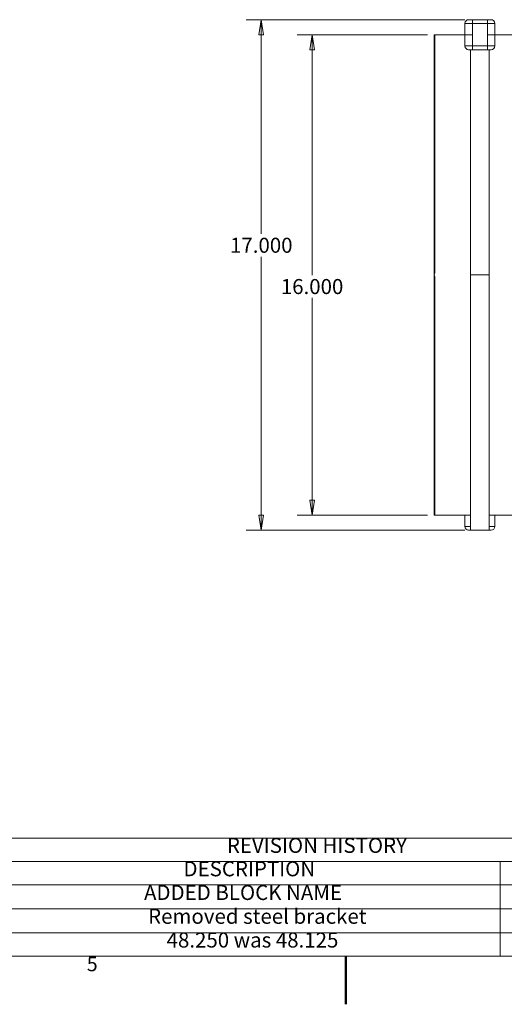
# Model space of a CAD drawing. Extents: x 0 to 136, y 2 to 86.
# Drawn here: x 57 to 73, y 2 to 35 of the extents above; entities that cross this region are included whole.
import ezdxf

# ---------------------------------------------------------------- set-up
doc = ezdxf.new("R2010")
doc.units = 0
doc.header["$LTSCALE"] = 4
doc.header["$MEASUREMENT"] = 0
for name, color, linetype, lineweight in [('Border_0', 7, 'Continuous', 50), ('Border_2', 7, 'Continuous', 50), ('Dimensions(ANSI)', 7, 'Continuous', 18), ('Symbols(ANSI)', 7, 'Continuous', 25), ('Visible Edges(ANSI)', 7, 'Continuous', 18), ('Visible Tangent Edges(ANSI)', 7, 'Continuous', 18)]:
    doc.layers.add(name, color=color, linetype=linetype, lineweight=lineweight)
doc.styles.add('standard text', font='ARIAL.TTF')
doc.styles.add('Text Style27', font='ARIALBI.TTF')
doc.styles.add('Text Style8', font='ARIAL.TTF')
doc.dimstyles.new('DEFAULT-ANSI 01', dxfattribs={"dimscale": 4, "dimtxt": 0.125, "dimasz": 0.125, "dimexe": 0.125, "dimexo": 0.0625, "dimgap": 0.031496, "dimtad": 0, "dimtih": 1, "dimtoh": 1, "dimdec": 3, "dimrnd": 1e-08, "dimzin": 4, "dimdsep": 46, "dimtxsty": 'standard text', "dimblk": 'Filled-1', "dimcen": 0.09, "dimdle": 0.393701, "dimclrd": 208, "dimclre": 208, "dimclrt": 7, "dimadec": 3, "dimazin": 1, "dimtfac": 0.96, "dimtofl": 0, "dimtmove": 0, "dimatfit": 3, "dimfxl": 0, "dimtolj": 1, "dimtzin": 0, "dimlwd": 15, "dimlwe": 15, "dimarcsym": 0})

# ---------------------------------------------------------------- blocks, each defined once
blk = doc.blocks.new('Borders Default Border')
at = {"layer": 'Border_0', "color": 7, "lineweight": 50, "flags": 128}
blk.add_lwpolyline([(17, 0.6), (17, 1)], dxfattribs=at)
at = {"layer": 'Border_2', "color": 7, "insert": (14.843, 0.838), "char_height": 0.12, "attachment_point": 7, "style": 'Text Style8'}
blk.add_mtext('5', dxfattribs=at)
blk = doc.blocks.new('Filled-1')
at = {"color": 0}
for p, q in [((0, 0), (-1, 0.157)), ((-1, 0.157), (-1, -0.157)), ((-1, 0), (0, 0)), ((-1, -0.157), (0, 0))]:
    blk.add_line(p, q, dxfattribs=at)
at = {"color": 0, "flags": 128}
blk.add_lwpolyline([(-1, -0.157), (0, 0)], dxfattribs=at)
at = {"color": 0}
blk.add_solid([(-1, -0.157), (0, 0), (-1, 0.157), (-1, -0.157)], dxfattribs=at)
blk = doc.blocks.new('*D29')
at = {"layer": 'Defpoints', "color": 0, "linetype": 'Continuous'}
for p in [(70.968, 34.692), (66.877, 18.692), (70.968, 18.692)]:
    blk.add_point(p, dxfattribs=at)
at = {"layer": 'Dimensions(ANSI)', "color": 208, "linetype": 'Continuous', "lineweight": 15}
for p, q in [((70.718, 34.692), (66.377, 34.692)), ((66.877, 34.192), (66.877, 26.686)), ((66.877, 19.192), (66.877, 25.923)), ((70.718, 18.692), (66.377, 18.692))]:
    blk.add_line(p, q, dxfattribs=at)
at = {"layer": 'Dimensions(ANSI)', "color": 208, "linetype": 'Continuous', "lineweight": 15, "xscale": 0.5, "yscale": 0.5, "zscale": 0.5}
for p, rotation in [((66.877, 34.692), 90), ((66.877, 18.692), 270)]:
    blk.add_blockref('Filled-1', p, dxfattribs=dict(at, rotation=rotation))
at = {"layer": 'Dimensions(ANSI)', "color": 7, "linetype": 'Continuous', "lineweight": 18, "insert": (66.877, 26.304), "char_height": 0.5, "attachment_point": 5, "style": 'standard text'}
blk.add_mtext('\\A1;16.000', dxfattribs=at)
blk = doc.blocks.new('*D30')
at = {"layer": 'Defpoints', "color": 0, "linetype": 'Continuous'}
for p in [(65.185, 35.192), (72.218, 35.192), (72.218, 18.192)]:
    blk.add_point(p, dxfattribs=at)
at = {"layer": 'Dimensions(ANSI)', "color": 208, "linetype": 'Continuous', "lineweight": 15}
for p, q in [((71.968, 35.192), (64.685, 35.192)), ((65.185, 34.692), (65.185, 28.061)), ((65.185, 18.692), (65.185, 27.298)), ((71.968, 18.192), (64.685, 18.192))]:
    blk.add_line(p, q, dxfattribs=at)
at = {"layer": 'Dimensions(ANSI)', "color": 208, "linetype": 'Continuous', "lineweight": 15, "xscale": 0.5, "yscale": 0.5, "zscale": 0.5}
for p, rotation in [((65.185, 35.192), 90), ((65.185, 18.192), 270)]:
    blk.add_blockref('Filled-1', p, dxfattribs=dict(at, rotation=rotation))
at = {"layer": 'Dimensions(ANSI)', "color": 7, "linetype": 'Continuous', "lineweight": 18, "insert": (65.185, 27.679), "char_height": 0.5, "attachment_point": 5, "style": 'standard text'}
blk.add_mtext('\\A1;17.000', dxfattribs=at)
blk = doc.blocks.new('REVISION HISTORY')
at = {"layer": 'Symbols(ANSI)', "color": 18, "lineweight": 18}
for p, q in [((13.2374, 1), (13.2374, 1.9838)), ((13.2374, 1.9838), (20.408, 1.9838)), ((20.408, 1.9838), (20.408, 1)), ((13.2374, 1.7887), (14.1748, 1.7887)), ((14.1748, 1.7887), (14.1748, 1.5936)), ((14.1748, 1.7887), (18.2846, 1.7887)), ((14.1748, 1.7887), (14.1748, 1.5936)), ((18.2846, 1.7887), (18.2846, 1.5936)), ((18.2846, 1.7887), (19.2551, 1.7887)), ((18.2846, 1.7887), (18.2846, 1.5936)), ((19.2551, 1.7887), (19.2551, 1.5936)), ((19.2551, 1.7887), (20.408, 1.7887)), ((19.2551, 1.7887), (19.2551, 1.5936)), ((13.2374, 1.5936), (14.1748, 1.5936)), ((13.2374, 1.5936), (14.1748, 1.5936)), ((14.1748, 1.5936), (18.2846, 1.5936)), ((14.1748, 1.5936), (14.1748, 1.3943)), ((14.1748, 1.5936), (18.2846, 1.5936)), ((14.1748, 1.5936), (14.1748, 1.3943)), ((18.2846, 1.5936), (19.2551, 1.5936)), ((18.2846, 1.5936), (18.2846, 1.3943)), ((18.2846, 1.5936), (19.2551, 1.5936)), ((18.2846, 1.5936), (18.2846, 1.3943)), ((19.2551, 1.5936), (20.408, 1.5936)), ((19.2551, 1.5936), (19.2551, 1.3943)), ((19.2551, 1.5936), (20.408, 1.5936)), ((19.2551, 1.5936), (19.2551, 1.3943)), ((13.2374, 1.3943), (14.1748, 1.3943)), ((13.2374, 1.3943), (14.1748, 1.3943)), ((14.1748, 1.3943), (18.2846, 1.3943)), ((14.1748, 1.3943), (14.1748, 1.1951)), ((14.1748, 1.3943), (18.2846, 1.3943)), ((14.1748, 1.3943), (14.1748, 1.1951)), ((18.2846, 1.3943), (19.2551, 1.3943)), ((18.2846, 1.3943), (18.2846, 1.1951)), ((18.2846, 1.3943), (19.2551, 1.3943)), ((18.2846, 1.3943), (18.2846, 1.1951)), ((19.2551, 1.3943), (20.408, 1.3943)), ((19.2551, 1.3943), (19.2551, 1.1951)), ((19.2551, 1.3943), (20.408, 1.3943)), ((19.2551, 1.3943), (19.2551, 1.1951)), ((13.2374, 1.1951), (14.1748, 1.1951)), ((13.2374, 1.1951), (14.1748, 1.1951)), ((14.1748, 1.1951), (18.2846, 1.1951)), ((14.1748, 1.1951), (14.1748, 1)), ((14.1748, 1.1951), (18.2846, 1.1951)), ((14.1748, 1.1951), (14.1748, 1)), ((18.2846, 1.1951), (19.2551, 1.1951)), ((18.2846, 1.1951), (18.2846, 1)), ((18.2846, 1.1951), (19.2551, 1.1951)), ((18.2846, 1.1951), (18.2846, 1)), ((19.2551, 1.1951), (20.408, 1.1951)), ((19.2551, 1.1951), (19.2551, 1)), ((19.2551, 1.1951), (20.408, 1.1951)), ((19.2551, 1.1951), (19.2551, 1)), ((20.408, 1), (13.2374, 1))]:
    blk.add_line(p, q, dxfattribs=at)
at = {"layer": 'Symbols(ANSI)', "color": 7, "char_height": 0.125, "attachment_point": 7, "style": 'Text Style27'}
for s, insert in [('REVISION HISTORY', (16.0098, 1.8216)), ('REV', (13.5434, 1.6287)), ('DESCRIPTION', (15.6484, 1.6266)), ('BY', (18.6685, 1.6287)), ('DATE', (19.614, 1.6287)), ('A', (13.6407, 1.4315)), ('ADDED BLOCK NAME', (15.3198, 1.4294)), ('9/6/2005', (19.5157, 1.4294)), ('B', (13.663, 1.2322)), ('Removed steel bracket', (15.3537, 1.2312)), ('12/22/2005', (19.4467, 1.2301)), ('C', (13.6751, 1.0329)), ('48.250 was 48.125', (15.5079, 1.0338)), ('2/22/2006', (19.4639, 1.0329))]:
    blk.add_mtext(s, dxfattribs=dict(at, insert=insert))

msp = doc.modelspace()

# ---------------------------------------------------------------- linework, layer by layer
at = {"layer": 'Visible Edges(ANSI)'}
for p, q in [((72.0926, 35.1915), (72.2176, 35.1915)), ((72.7176, 35.1915), (72.2176, 35.1915)), ((72.7176, 35.1915), (72.8426, 35.1915)), ((71.9676, 34.6915), (71.9676, 35.0665)), ((72.9676, 34.6915), (72.9676, 35.0665)), ((70.9476, 26.6915), (70.9476, 34.6915)), ((70.9476, 34.6915), (70.9676, 34.6915)), ((70.9676, 34.6915), (71.9676, 34.6915)), ((70.9676, 26.7594), (70.9676, 34.6915)), ((71.9676, 34.3165), (71.9676, 34.6915)), ((71.9676, 34.6915), (72.2176, 34.6915)), ((72.7176, 34.6915), (72.9676, 34.6915)), ((72.9676, 34.6915), (73.5926, 34.6915)), ((72.9676, 34.6915), (72.9676, 34.3165)), ((72.1551, 34.1915), (72.0926, 34.1915)), ((72.7801, 34.1915), (72.1551, 34.1915)), ((72.1551, 26.6915), (72.1551, 34.1915)), ((72.7801, 26.6915), (72.7801, 34.1915)), ((72.8426, 34.1915), (72.7801, 34.1915)), ((70.9476, 18.6915), (70.9476, 26.6915)), ((70.9676, 18.6915), (70.9676, 26.6237)), ((72.1551, 18.6915), (72.1551, 26.6915)), ((72.1551, 26.6915), (72.7801, 26.6915)), ((72.7801, 26.6915), (72.7801, 18.6915)), ((70.9476, 18.6915), (70.9676, 18.6915)), ((70.9676, 18.6915), (72.1551, 18.6915)), ((71.9676, 18.6915), (71.9676, 18.3165)), ((72.1551, 18.3165), (72.1551, 18.6915)), ((72.7801, 18.6915), (73.5926, 18.6915)), ((72.7801, 18.6915), (72.7801, 18.3165)), ((72.9676, 18.6915), (72.9676, 18.3165)), ((72.2176, 18.1915), (72.0926, 18.1915)), ((72.1551, 18.1924), (72.1551, 18.3165)), ((72.2176, 18.1915), (72.7176, 18.1915)), ((72.8426, 18.1915), (72.7176, 18.1915)), ((72.7801, 18.3165), (72.7801, 18.1924))]:
    msp.add_line(p, q, dxfattribs=at)
at = {"layer": 'Visible Edges(ANSI)', "flags": 128}
for points in [[(72.2176, 18.1915), (72.2151, 18.1915)], [(72.7801, 18.1924), (72.7774, 18.1923)]]:
    msp.add_lwpolyline(points, dxfattribs=at)
at = {"layer": 'Visible Edges(ANSI)'}
for centre, start, end in [((72.0926, 35.0665), 90, 180), ((72.8426, 35.0665), 0, 90), ((72.0926, 34.3165), 180, 270), ((72.8426, 34.3165), 270, 0), ((71.0726, 26.6915), 147.14012, 212.85988), ((72.0926, 18.3165), 180, 270), ((72.8426, 18.3165), 270, 0)]:
    msp.add_arc(centre, 0.125, start, end, dxfattribs=at)
at = {"layer": 'Visible Tangent Edges(ANSI)'}
for p, q in [((72.2176, 35.1915), (72.2176, 35.0665)), ((72.7176, 35.1915), (72.7176, 35.0665)), ((72.2176, 35.0665), (71.9676, 35.0665)), ((72.2176, 34.6915), (72.2176, 35.0665)), ((72.2176, 35.0665), (72.7176, 35.0665)), ((72.7176, 34.6915), (72.7176, 35.0665)), ((72.9676, 35.0665), (72.7176, 35.0665)), ((72.2176, 34.6915), (72.2176, 34.3165)), ((72.7176, 34.6915), (72.7176, 34.3165)), ((72.2176, 34.3165), (71.9676, 34.3165)), ((72.2176, 34.3165), (72.2176, 34.1915)), ((72.7176, 34.3165), (72.2176, 34.3165)), ((72.7176, 34.3165), (72.7176, 34.1915)), ((72.9676, 34.3165), (72.7176, 34.3165)), ((71.9676, 18.3165), (72.1551, 18.3165)), ((72.7801, 18.3165), (72.9676, 18.3165))]:
    msp.add_line(p, q, dxfattribs=at)

# ---------------------------------------------------------------- block references
at = {"xscale": 4, "yscale": 4, "zscale": 4}
msp.add_blockref('Borders Default Border', (0, 0), dxfattribs=at)
at = {"layer": 'Symbols(ANSI)', "xscale": 4, "yscale": 4, "zscale": 4}
msp.add_blockref('REVISION HISTORY', (0, 0), dxfattribs=at)

# ---------------------------------------------------------------- dimensions: what is measured, and where the dimension line sits
at = {"layer": 'Dimensions(ANSI)', "color": 208, "linetype": 'Continuous', "lineweight": 18}
for base, p1, p2, picture, middle in [((65.1853, 35.1915), (72.2176, 18.1915), (72.2176, 35.1915), '*D30', (65.1853, 27.6794)), ((66.8771, 18.6915), (70.9676, 34.6915), (70.9676, 18.6915), '*D29', (66.8771, 26.3043))]:
    dim = msp.add_linear_dim(base=base, p1=p1, p2=p2, angle=270, dimstyle='DEFAULT-ANSI 01', override={"dimdec": 3, "dimtp": 0, "dimtm": 0, "dimtdec": 2}, dxfattribs=at)
    dim.commit()
    dim.dimension.update_dxf_attribs({"geometry": picture, "text_midpoint": middle, "dimtype": 160})

doc.saveas('drawing.dxf')
